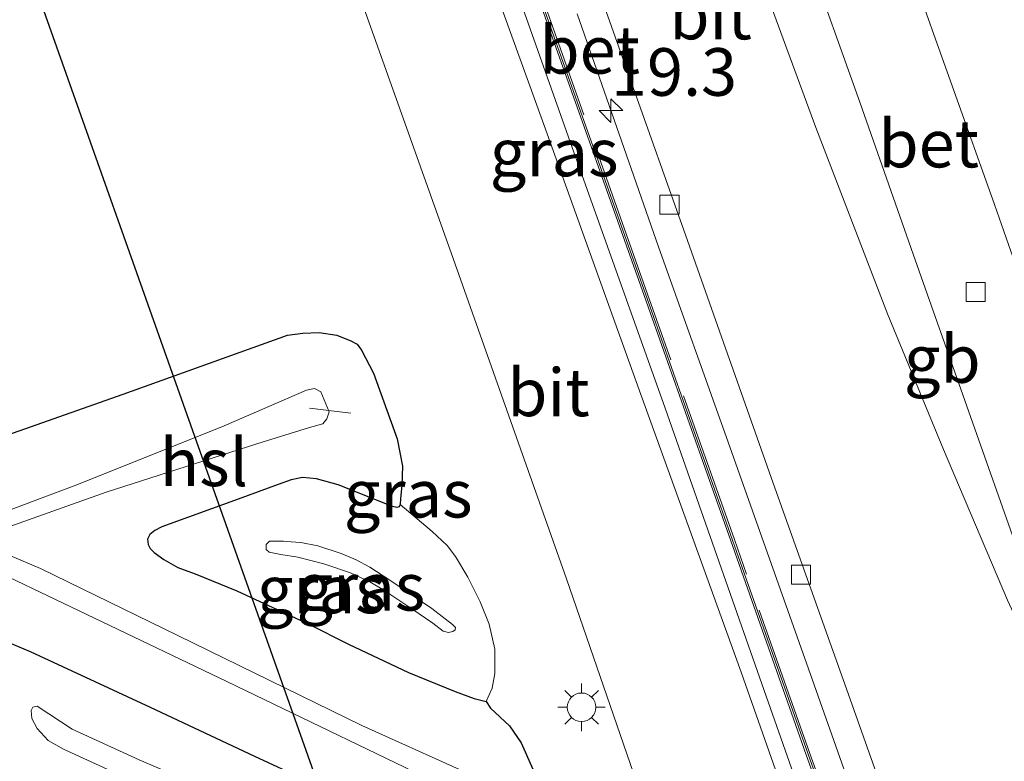
# Model space of a CAD drawing. Units: metres. Extents: x 59997 to 70012, y 437500 to 443753.
# Drawn here: x 61358 to 61410, y 440512 to 440551 of the extents above; entities that cross this region are included whole.
import ezdxf
from ezdxf.enums import TextEntityAlignment as Align

# ---------------------------------------------------------------- set-up
doc = ezdxf.new("R2010")
doc.units = ezdxf.units.M
doc.linetypes.add('IE-TERREINAFSCHEIDING', pattern=[10, 8, -2])
doc.layers.get('0').update_dxf_attribs({"lineweight": 25})
for name, color, linetype, lineweight in [('B-ME-AL-OVERIG-L-B1', 7, 'Continuous', 18), ('B-ME-AM-KILOMETR-S-B1', 7, 'Continuous', 18), ('B-ME-BV-GELEIDECONSTRUCTIE-BARRIER-L-B1', 213, 'BV-STEPBARRIER', 18), ('B-ME-BV-GELEIDECONSTRUCTIE-GELEIDERAIL-L-B1', 213, 'BV-GELEIDERAIL', 18), ('B-ME-GW-KRUINLIJN-L-B1', 93, 'Continuous', 18), ('B-ME-GW-TEENLIJN-L-B1', 93, 'Continuous', 18), ('B-ME-IE-GRASLAND-GV-B6', 93, 'Continuous', 18), ('B-ME-IE-MEUBILAIR_WEGMEUBILAIR-LICHTMAST-S-B1', 8, 'Continuous', 18), ('B-ME-IE-TERREINAFSCHEIDING-RASTERHEKWERK-L-B1', 8, 'IE-TERREINAFSCHEIDING', 18), ('B-ME-MW-MUUR-GV-B6', 8, 'IE-TERREINAFSCHEIDING-KUNSTMATIG', 18), ('B-ME-OG-WATER-GV-B6', 153, 'Continuous', 18), ('B-ME-VH-VERH_SOORT-BETON-OVERIG-GV-B6', 8, 'IE-TERREINAFSCHEIDING-NATUURLIJK-HOUTWAL', 18), ('B-ME-VH-VERH_SOORT-BITUMEN-GV-B6', 8, 'IE-TERREINAFSCHEIDING-NATUURLIJK-HOUTWAL', 18), ('B-ME-VV-KOLK-S-B1', 8, 'Continuous', 18)]:
    doc.layers.add(name, color=color, linetype=linetype, lineweight=lineweight)
doc.layers.add('B-ME-GW-INSTEEKWATERGANG-L-B1', color=10, linetype='Continuous')
doc.layers.add('B-ME-KL-ELEKTRICITEIT-HOOGSP-L-B1', color=10, linetype='Continuous')
doc.styles.add('NLCS-ISO', font='NLCS-ISO.TTF')
doc.linetypes.add('BV-GELEIDERAIL', pattern='A,10,-3,[108,NLCS.SHX,S=1,R=0,X=0,Y=0],-3', length=16)
doc.linetypes.add('BV-STEPBARRIER', pattern='A,1,-1,[16,NLCS.SHX,S=1,R=0,X=-1,Y=0],1', length=3)
doc.linetypes.add('IE-TERREINAFSCHEIDING-KUNSTMATIG', pattern='A,4,[82,NLCS.SHX,S=0.75,R=90,X=0,Y=0],4,-2', length=10)
doc.linetypes.add('IE-TERREINAFSCHEIDING-NATUURLIJK-HOUTWAL', pattern='A,7,-1.5,[67,NLCS.SHX,S=0.75,R=45,X=0,Y=0],-1.5,7,-1.5,[70,NLCS.SHX,S=0.75,R=0,X=0,Y=0],-1.5', length=20)

# ---------------------------------------------------------------- blocks, each defined once
blk = doc.blocks.new('hecto')
for p, q in [((0, 0.625), (-0.625, 0)), ((0, -0.625), (0, 0.625)), ((-0.625, 0), (0.625, 0)), ((0.625, 0), (0, -0.625))]:
    blk.add_line(p, q)
blk = doc.blocks.new('lantaarnpaal')
for p, q in [((0, 0.75), (0, 1.25)), ((-0.884, 0.884), (-0.53, 0.53)), ((0.53, 0.53), (0.884, 0.884)), ((-0.75, 0), (-1.25, 0)), ((0.75, 0), (1.25, 0)), ((-0.53, -0.53), (-0.884, -0.884)), ((0, -0.75), (0, -1.25)), ((0.53, -0.53), (0.884, -0.884))]:
    blk.add_line(p, q)
blk.add_circle((0, 0), 0.75)
blk = doc.blocks.new('kolk')
blk.add_lwpolyline([(-0.5, -0.5), (0.5, -0.5), (0.5, 0.5), (-0.5, 0.5)], close=True)

msp = doc.modelspace()

# ---------------------------------------------------------------- linework, layer by layer
at = {"layer": 'B-ME-AL-OVERIG-L-B1'}
msp.add_line((61375.398, 440530.041, 4.335), (61373.227, 440530.311, 4.335), dxfattribs=at)
at = {"layer": 'B-ME-BV-GELEIDECONSTRUCTIE-BARRIER-L-B1'}
msp.add_polyline3d([(61393.0912, 440563.3706, 8.5459), (61399.8396, 440545.0582, 8.1173), (61403.5942, 440535.261, 7.944), (61406.5482, 440528.1373, 7.8482), (61409.8948, 440520.2276, 7.757), (61414.0154, 440511.2889, 7.5518), (61415.6021, 440507.9884, 7.488), (61417.2602, 440504.078, 7.4698), (61419.6245, 440498.2079, 7.3375), (61422.5395, 440490.2876, 7.1414), (61425.0464, 440483.2352, 7.1186), (61428.9647, 440472.4121, 7.0502), (61432.2004, 440463.3702, 6.9545), (61435.4379, 440454.0679, 6.9454), (61439.6369, 440443.552, 6.7949), (61443.276, 440435.3317, 6.7219), (61446.8937, 440428.0119, 6.6262), (61451.0019, 440419.7653, 6.5714), (61454.246, 440413.6857, 6.5623), (61455.4455, 440411.4467, 6.3617), (61456.1632, 440409.9633, 5.892)], dxfattribs=at)
at = {"layer": 'B-ME-BV-GELEIDECONSTRUCTIE-GELEIDERAIL-L-B1'}
for points in [[(61381.601, 440559.353, 6.161), (61386.835, 440544.546, 6.146), (61391.917, 440530.305, 6.156), (61397.002, 440515.837, 6.156), (61401.336, 440503.475, 6.151), (61405.624, 440491.517, 6.175), (61410.505, 440477.71, 6.156), (61415.662, 440463.038, 6.156), (61420.612, 440449.198, 6.161), (61426.025, 440433.883, 6.156), (61431.256, 440419.218, 6.151), (61436.59, 440404.151, 6.17), (61442.064, 440388.553, 6.137), (61447.196, 440374.034, 6.031), (61448.985, 440369.063, 5.94), (61450.678, 440364.394, 5.729)], [(61452.167, 440367.459, 6.1), (61451.442, 440369.699, 6.198), (61449.526, 440375.491, 6.251), (61447.068, 440382.417, 6.299), (61443.928, 440391.103, 6.34), (61439.474, 440403.728, 6.344), (61435.029, 440416.373, 6.348), (61431.062, 440427.545, 6.398), (61427.456, 440437.643, 6.571), (61423.747, 440447.938, 6.583), (61419.91, 440459.022, 6.659), (61415.747, 440470.608, 6.818), (61412.232, 440480.638, 6.894), (61408.433, 440491.21, 7.02), (61404.414, 440502.53, 7.201), (61399.636, 440516.074, 7.415), (61395.224, 440528.531, 7.679), (61391.566, 440538.777, 7.923), (61387.287, 440551.022, 8.154)]]:
    msp.add_polyline3d(points, dxfattribs=at)
at = {"layer": 'B-ME-GW-INSTEEKWATERGANG-L-B1'}
for points in [[(61355.214, 440528.162, 5.211), (61363.438, 440531.037, 5.341), (61372.062, 440534.138, 5.296), (61372.883, 440534.242, 5.285), (61373.735, 440534.277, 5.267), (61374.662, 440534.139, 5.274), (61375.4, 440533.849, 5.274), (61375.735, 440533.667, 5.278), (61375.954, 440533.351, 5.278), (61376.592, 440532.147, 5.234), (61377.835, 440528.699, 4.975), (61378.119, 440527.263, 5.026), (61378.073, 440526.239, 5.022), (61378.007, 440525.573, 5.022), (61377.998, 440525.256, 5.047), (61377.929, 440525.13, 5.031), (61377.808, 440525.1, 5.031), (61377.591, 440525.143, 5.031), (61374.723, 440526.288, 5.031), (61373.599, 440526.606, 5.028), (61372.856, 440526.672, 5.028), (61372.265, 440526.541, 5.028), (61371.576, 440526.299, 5.028), (61369.468, 440525.538, 5.026), (61365.465, 440524.075, 5.02), (61365.099, 440523.881, 5.02), (61364.829, 440523.667, 5.02), (61364.713, 440523.423, 5.02), (61364.753, 440523.14, 5.02), (61364.856, 440522.932, 5.02), (61365.069, 440522.733, 5.02), (61365.572, 440522.368, 5.02), (61366.304, 440521.947, 5.02), (61367.222, 440521.604, 5.02), (61369.408, 440520.707, 5.022), (61373.192, 440518.956, 5.022), (61375.269, 440517.907, 5.022), (61378.434, 440516.426, 5.02), (61380.873, 440515.434, 5.056), (61381.881, 440515.056, 5.214), (61382.306, 440514.95, 5.248), (61382.503, 440514.898, 5.253), (61382.739, 440514.552, 5.197), (61383.743, 440513.62, 5.207), (61384.343, 440512.727, 5.236), (61384.963, 440511.345, 5.26)], [(61375.647, 440509.555, 5.181), (61370.36, 440512.009, 5.181), (61364.868, 440514.587, 5.181), (61358.56, 440517.504, 5.183), (61355.892, 440518.624, 5.183)]]:
    msp.add_polyline3d(points, dxfattribs=at)
at = {"layer": 'B-ME-GW-KRUINLIJN-L-B1'}
for points in [[(61380.243, 440518.589, 6.148), (61379.699, 440519.019, 6.274), (61378.599, 440519.767, 6.418), (61377.125, 440520.748, 6.692), (61376.393, 440521.184, 6.721), (61375.375, 440521.661, 6.728), (61373.977, 440522.14, 6.721), (61372.608, 440522.479, 6.631), (61371.727, 440522.617, 6.543), (61371.114, 440522.739, 6.448), (61370.943, 440522.887, 6.43), (61370.947, 440523.149, 6.46), (61371.122, 440523.33, 6.466), (61371.867, 440523.315, 6.548), (61371.991, 440523.31, 6.569), (61372.765, 440523.249, 6.613), (61373.666, 440523.071, 6.627), (61374.883, 440522.671, 6.685), (61375.67, 440522.343, 6.694), (61376.396, 440521.961, 6.677), (61377.444, 440521.282, 6.675), (61379.657, 440519.785, 6.389), (61380.74, 440518.942, 6.207), (61380.905, 440518.794, 6.171), (61380.883, 440518.666, 6.163), (61380.754, 440518.576, 6.163), (61380.531, 440518.524, 6.163), (61380.243, 440518.589, 6.148)], [(61362.816, 440511.241, 6.714), (61360.297, 440512.399, 6.634), (61359.486, 440512.843, 6.598), (61358.921, 440513.477, 6.592), (61358.628, 440514.014, 6.565), (61358.603, 440514.422, 6.55), (61358.693, 440514.61, 6.532), (61358.923, 440514.654, 6.55), (61360.75, 440513.445, 6.627), (61364.272, 440511.833, 6.721), (61369.575, 440509.557, 6.685)]]:
    msp.add_polyline3d(points, dxfattribs=at)
at = {"layer": 'B-ME-GW-TEENLIJN-L-B1'}
msp.add_polyline3d([(61382.503, 440514.898, 5.253), (61382.827, 440515.598, 5.267), (61382.968, 440516.376, 5.267), (61382.968, 440517.655, 5.299), (61382.664, 440518.963, 5.292), (61382.201, 440520.135, 5.299), (61381.54, 440521.424, 5.321), (61380.895, 440522.526, 5.292), (61380.451, 440523.098, 5.292), (61379.671, 440523.831, 5.227), (61377.998, 440525.256, 5.047)], dxfattribs=at)
at = {"layer": 'B-ME-IE-GRASLAND-GV-B6'}
for points in [[(61446.817, 440378.589, 5.667), (61447.279, 440378.734, 5.563), (61447.112, 440379.37, 5.535), (61449.075, 440379.995, 5.51), (61449.4, 440380.107, 5.542), (61449.95, 440378.341, 5.564), (61452.937, 440369.043, 5.567), (61450.159, 440363.327, 5.222), (61445.578, 440376.489, 5.295), (61440.205, 440391.674, 5.341), (61434.51, 440407.679, 5.408), (61429.76, 440421.05, 5.471), (61424.721, 440435.028, 5.442), (61420.115, 440448.108, 5.463), (61415.542, 440460.974, 5.442), (61410.466, 440475.105, 5.417), (61405.592, 440488.991, 5.421), (61400.872, 440502.348, 5.413), (61395.901, 440516.441, 5.408), (61390.638, 440531.031, 5.408), (61385.468, 440545.404, 5.404), (61380.273, 440559.777, 5.4)], [(61382.824, 440558.762, 5.485), (61385.714, 440550.561, 5.518), (61390.806, 440536.224, 5.629), (61395.362, 440523.348, 5.528), (61399.332, 440512.094, 5.703), (61403.819, 440499.515, 5.606), (61408.331, 440486.745, 5.635), (61413.401, 440472.45, 5.674), (61417.809, 440459.972, 5.564), (61422.82, 440445.863, 5.561), (61426.844, 440434.457, 5.499), (61431.873, 440420.339, 5.462), (61437.635, 440404.181, 5.421), (61442.94, 440389.096, 5.395), (61446.723, 440378.555, 5.455), (61446.817, 440378.589, 5.667)], [(61374.541, 440555.675, 5.245), (61380.774, 440538.167, 5.245), (61386.731, 440521.345, 5.249), (61391.661, 440507.013, 5.236), (61397.641, 440490.316, 5.261), (61401.966, 440478.271, 5.249), (61406.556, 440465.285, 5.249), (61411.388, 440451.777, 5.253), (61416.386, 440437.585, 5.253), (61421.228, 440423.812, 5.261), (61426.414, 440409.037, 5.232), (61431.609, 440394.381, 5.207), (61436.779, 440379.724, 5.102), (61441.782, 440365.517, 5.093), (61445.737, 440354.227, 5.104)], [(61355.214, 440528.162, 5.211), (61363.438, 440531.037, 5.341), (61372.062, 440534.138, 5.296), (61372.883, 440534.242, 5.285), (61373.735, 440534.277, 5.267), (61374.662, 440534.139, 5.274), (61375.4, 440533.849, 5.274), (61375.735, 440533.667, 5.278), (61375.954, 440533.351, 5.278), (61376.592, 440532.147, 5.234), (61377.835, 440528.699, 4.975), (61378.119, 440527.263, 5.026), (61378.073, 440526.239, 5.022), (61378.007, 440525.573, 5.022), (61377.998, 440525.256, 5.047)], [(61384.963, 440511.345, 5.26), (61384.343, 440512.727, 5.236), (61383.743, 440513.62, 5.207), (61382.739, 440514.552, 5.197), (61382.503, 440514.898, 5.253), (61382.827, 440515.598, 5.267), (61382.968, 440516.376, 5.267), (61382.968, 440517.655, 5.299), (61382.664, 440518.963, 5.292), (61382.201, 440520.135, 5.299), (61381.54, 440521.424, 5.321), (61380.895, 440522.526, 5.292), (61380.451, 440523.098, 5.292), (61379.671, 440523.831, 5.227), (61377.998, 440525.256, 5.047), (61378.007, 440525.573, 5.022), (61378.073, 440526.239, 5.022), (61378.119, 440527.263, 5.026), (61377.835, 440528.699, 4.975), (61376.592, 440532.147, 5.234), (61375.954, 440533.351, 5.278), (61375.735, 440533.667, 5.278), (61375.4, 440533.849, 5.274), (61374.662, 440534.139, 5.274), (61373.735, 440534.277, 5.267), (61372.883, 440534.242, 5.285), (61372.062, 440534.138, 5.296), (61363.438, 440531.037, 5.341), (61355.214, 440528.162, 5.211)], [(61356.926, 440523.894, 3.62), (61362.536, 440525.903, 3.738), (61370.459, 440528.443, 3.83), (61373.224, 440529.301, 3.809), (61373.932, 440529.491, 3.805), (61374.132, 440529.753, 3.805), (61374.265, 440530.109, 3.817), (61373.82, 440531.16, 3.838), (61373.488, 440531.344, 3.843), (61373.062, 440531.252, 3.817), (61368.743, 440529.389, 3.754), (61361.003, 440526.28, 3.67), (61355.997, 440524.401, 3.607)], [(61377.998, 440525.256, 5.047), (61377.929, 440525.13, 5.031), (61377.808, 440525.1, 5.031), (61377.591, 440525.143, 5.031), (61374.723, 440526.288, 5.031), (61373.599, 440526.606, 5.028), (61372.856, 440526.672, 5.028), (61372.265, 440526.541, 5.028), (61371.576, 440526.299, 5.028), (61369.468, 440525.538, 5.026), (61365.465, 440524.075, 5.02), (61365.099, 440523.881, 5.02), (61364.829, 440523.667, 5.02), (61364.713, 440523.423, 5.02), (61364.753, 440523.14, 5.02), (61364.856, 440522.932, 5.02), (61365.069, 440522.733, 5.02), (61365.572, 440522.368, 5.02), (61366.304, 440521.947, 5.02), (61367.222, 440521.604, 5.02), (61369.408, 440520.707, 5.022), (61373.192, 440518.956, 5.022), (61375.269, 440517.907, 5.022), (61378.434, 440516.426, 5.02), (61380.873, 440515.434, 5.056), (61381.881, 440515.056, 5.214), (61382.306, 440514.95, 5.248), (61382.503, 440514.898, 5.253), (61382.739, 440514.552, 5.197), (61383.743, 440513.62, 5.207), (61384.343, 440512.727, 5.236), (61384.963, 440511.345, 5.26)], [(61377.998, 440525.256, 5.047), (61379.671, 440523.831, 5.227), (61380.451, 440523.098, 5.292), (61380.895, 440522.526, 5.292), (61381.54, 440521.424, 5.321), (61382.201, 440520.135, 5.299), (61382.664, 440518.963, 5.292), (61382.968, 440517.655, 5.299), (61382.968, 440516.376, 5.267), (61382.827, 440515.598, 5.267), (61382.503, 440514.898, 5.253), (61382.306, 440514.95, 5.248), (61381.881, 440515.056, 5.214), (61380.873, 440515.434, 5.056), (61378.434, 440516.426, 5.02), (61375.269, 440517.907, 5.022), (61373.192, 440518.956, 5.022), (61369.408, 440520.707, 5.022), (61367.222, 440521.604, 5.02), (61366.304, 440521.947, 5.02), (61365.572, 440522.368, 5.02), (61365.069, 440522.733, 5.02), (61364.856, 440522.932, 5.02), (61364.753, 440523.14, 5.02), (61364.713, 440523.423, 5.02), (61364.829, 440523.667, 5.02), (61365.099, 440523.881, 5.02), (61365.465, 440524.075, 5.02), (61369.468, 440525.538, 5.026), (61371.576, 440526.299, 5.028), (61372.265, 440526.541, 5.028), (61372.856, 440526.672, 5.028), (61373.599, 440526.606, 5.028), (61374.723, 440526.288, 5.031), (61377.591, 440525.143, 5.031), (61377.808, 440525.1, 5.031), (61377.929, 440525.13, 5.031), (61377.998, 440525.256, 5.047)], [(61371.867, 440523.315, 6.548), (61371.991, 440523.31, 6.569), (61372.765, 440523.249, 6.613), (61373.666, 440523.071, 6.627), (61374.883, 440522.671, 6.685), (61375.67, 440522.343, 6.694), (61376.396, 440521.961, 6.677), (61377.444, 440521.282, 6.675), (61379.657, 440519.785, 6.389), (61380.74, 440518.942, 6.207), (61380.905, 440518.794, 6.171), (61380.883, 440518.666, 6.163), (61380.754, 440518.576, 6.163), (61380.531, 440518.524, 6.163), (61380.243, 440518.589, 6.148), (61379.699, 440519.019, 6.274), (61378.599, 440519.767, 6.418), (61377.125, 440520.748, 6.692), (61376.393, 440521.184, 6.721), (61375.375, 440521.661, 6.728), (61373.977, 440522.14, 6.721), (61372.608, 440522.479, 6.631), (61371.727, 440522.617, 6.543), (61371.114, 440522.739, 6.448), (61370.943, 440522.887, 6.43), (61370.947, 440523.149, 6.46), (61371.122, 440523.33, 6.466), (61371.867, 440523.315, 6.548)], [(61371.727, 440522.617, 6.543), (61372.608, 440522.479, 6.631), (61373.977, 440522.14, 6.721), (61375.375, 440521.661, 6.728), (61376.393, 440521.184, 6.721), (61377.125, 440520.748, 6.692), (61378.599, 440519.767, 6.418), (61379.699, 440519.019, 6.274), (61380.243, 440518.589, 6.148), (61380.531, 440518.524, 6.163), (61380.754, 440518.576, 6.163), (61380.883, 440518.666, 6.163), (61380.905, 440518.794, 6.171), (61380.74, 440518.942, 6.207), (61379.657, 440519.785, 6.389), (61377.444, 440521.282, 6.675), (61376.396, 440521.961, 6.677), (61375.67, 440522.343, 6.694), (61374.883, 440522.671, 6.685), (61373.666, 440523.071, 6.627), (61372.765, 440523.249, 6.613), (61371.991, 440523.31, 6.569), (61371.867, 440523.315, 6.548), (61371.122, 440523.33, 6.466), (61370.947, 440523.149, 6.46), (61370.943, 440522.887, 6.43), (61371.114, 440522.739, 6.448), (61371.727, 440522.617, 6.543)], [(61354.949, 440522.598, 3.502), (61368.889, 440515.956, 3.62), (61381.162, 440510.026, 3.666), (61381.528, 440510.147, 3.687), (61381.731, 440510.802, 3.721), (61381.11, 440511.333, 3.687), (61375.975, 440513.633, 3.612), (61366.313, 440518.374, 3.586), (61359.093, 440521.882, 3.586), (61357.485, 440522.566, 3.565)], [(61375.647, 440509.555, 5.181), (61370.36, 440512.009, 5.181), (61364.868, 440514.587, 5.181), (61358.56, 440517.504, 5.183), (61355.892, 440518.624, 5.183)], [(61355.892, 440518.624, 5.183), (61358.56, 440517.504, 5.183), (61364.868, 440514.587, 5.181), (61370.36, 440512.009, 5.181), (61375.647, 440509.555, 5.181), (61378.477, 440508.164, 5.181), (61379.775, 440507.639, 5.181), (61382.173, 440506.745, 5.181), (61385.698, 440505.611, 5.181), (61386.107, 440505.582, 5.181), (61386.273, 440505.653, 5.181), (61386.314, 440505.739, 5.181)], [(61362.816, 440511.241, 6.714), (61360.297, 440512.399, 6.634), (61359.486, 440512.843, 6.598), (61358.921, 440513.477, 6.592), (61358.628, 440514.014, 6.565), (61358.603, 440514.422, 6.55), (61358.693, 440514.61, 6.532), (61358.923, 440514.654, 6.55), (61360.75, 440513.445, 6.627)], [(61360.75, 440513.445, 6.627), (61358.923, 440514.654, 6.55), (61358.693, 440514.61, 6.532), (61358.603, 440514.422, 6.55), (61358.628, 440514.014, 6.565), (61358.921, 440513.477, 6.592), (61359.486, 440512.843, 6.598), (61360.297, 440512.399, 6.634), (61362.816, 440511.241, 6.714)], [(61360.75, 440513.445, 6.627), (61364.272, 440511.833, 6.721), (61369.575, 440509.557, 6.685)], [(61369.575, 440509.557, 6.685), (61364.272, 440511.833, 6.721), (61360.75, 440513.445, 6.627)]]:
    msp.add_polyline3d(points, dxfattribs=at)
at = {"layer": 'B-ME-IE-TERREINAFSCHEIDING-RASTERHEKWERK-L-B1'}
msp.add_polyline3d([(61446.669, 440379.3, 5.662), (61443.128, 440389.163, 5.591), (61437.823, 440404.247, 5.559), (61432.061, 440420.407, 5.663), (61427.033, 440434.523, 5.768), (61423.009, 440445.93, 5.869), (61417.998, 440460.038, 5.991), (61413.589, 440472.516, 6.052), (61408.519, 440486.812, 6.229), (61404.008, 440499.582, 6.459), (61399.521, 440512.161, 6.686), (61395.551, 440523.414, 6.862), (61390.995, 440536.291, 7.071), (61385.903, 440550.628, 7.424), (61383.013, 440558.828, 7.592)], dxfattribs=at)
at = {"layer": 'B-ME-KL-ELEKTRICITEIT-HOOGSP-L-B1'}
msp.add_polyline3d([(61436.1213, 440334.4419, 55.664), (61357.897, 440555.064, 56.31), (61309.0162, 440692.8872, 56.1541)], dxfattribs=at)
at = {"layer": 'B-ME-MW-MUUR-GV-B6'}
for points in [[(61446.817, 440378.589, 5.667), (61446.723, 440378.555, 5.455), (61442.94, 440389.096, 5.395), (61437.635, 440404.181, 5.421), (61431.873, 440420.339, 5.462), (61426.844, 440434.457, 5.499), (61422.82, 440445.863, 5.561), (61417.809, 440459.972, 5.564), (61413.401, 440472.45, 5.674), (61408.331, 440486.745, 5.635), (61403.819, 440499.515, 5.606), (61399.332, 440512.094, 5.703), (61395.362, 440523.348, 5.528), (61390.806, 440536.224, 5.629), (61385.714, 440550.561, 5.518), (61382.824, 440558.762, 5.485)], [(61382.919, 440558.795, 7.592), (61385.809, 440550.595, 7.424), (61390.901, 440536.257, 7.071), (61395.456, 440523.381, 6.862), (61399.427, 440512.128, 6.686), (61403.914, 440499.549, 6.459), (61408.425, 440486.778, 6.229), (61413.495, 440472.483, 6.052), (61417.903, 440460.005, 5.991), (61422.915, 440445.896, 5.869), (61426.939, 440434.49, 5.768), (61431.967, 440420.373, 5.663), (61437.729, 440404.214, 5.559), (61443.034, 440389.13, 5.591), (61446.817, 440378.589, 5.667)]]:
    msp.add_polyline3d(points, dxfattribs=at)
at = {"layer": 'B-ME-OG-WATER-GV-B6'}
for points in [[(61355.997, 440524.401, 3.607), (61361.003, 440526.28, 3.67), (61368.743, 440529.389, 3.754), (61373.062, 440531.252, 3.817), (61373.488, 440531.344, 3.843), (61373.82, 440531.16, 3.838), (61374.265, 440530.109, 3.817), (61374.132, 440529.753, 3.805), (61373.932, 440529.491, 3.805), (61373.224, 440529.301, 3.809), (61370.459, 440528.443, 3.83), (61362.536, 440525.903, 3.738), (61356.926, 440523.894, 3.62)], [(61357.485, 440522.566, 3.565), (61359.093, 440521.882, 3.586), (61366.313, 440518.374, 3.586), (61375.975, 440513.633, 3.612), (61381.11, 440511.333, 3.687), (61381.731, 440510.802, 3.721), (61381.528, 440510.147, 3.687), (61381.162, 440510.026, 3.666), (61368.889, 440515.956, 3.62), (61354.949, 440522.598, 3.502)]]:
    msp.add_polyline3d(points, dxfattribs=at)
at = {"layer": 'B-ME-VH-VERH_SOORT-BETON-OVERIG-GV-B6'}
for points in [[(61444.112, 440427.963, 5.843), (61438.838, 440442.775, 5.944), (61437.7022, 440446.0004, 5.8968), (61435.0008, 440453.3938, 5.9896), (61430.4529, 440466.0093, 6.1048), (61425.5913, 440479.8558, 6.2536), (61421.8366, 440491.1126, 6.4323), (61419.0762, 440500.3844, 6.5562), (61413.024, 440515.6497, 6.7539), (61410.5817, 440522.43, 6.8615), (61404.943, 440538.405, 7.245), (61402.136, 440546.386, 7.449), (61396.432, 440562.369, 7.784)], [(61449.4, 440380.107, 5.542), (61449.075, 440379.995, 5.51), (61447.112, 440379.37, 5.535), (61447.279, 440378.734, 5.563), (61446.817, 440378.589, 5.667), (61443.034, 440389.13, 5.591), (61437.729, 440404.214, 5.559), (61431.967, 440420.373, 5.663), (61426.939, 440434.49, 5.768), (61422.915, 440445.896, 5.869), (61417.903, 440460.005, 5.991), (61413.495, 440472.483, 6.052), (61408.425, 440486.778, 6.229), (61403.914, 440499.549, 6.459), (61399.427, 440512.128, 6.686), (61395.456, 440523.381, 6.862), (61390.901, 440536.257, 7.071), (61385.809, 440550.595, 7.424), (61382.919, 440558.795, 7.592)], [(61386.826, 440556.791, 7.54), (61393.08, 440539.115, 7.118), (61397.484, 440526.671, 6.881), (61401.547, 440515.267, 6.71), (61405.791, 440503.301, 6.464), (61410.203, 440490.823, 6.323), (61412.889, 440483.196, 6.194), (61417.604, 440469.992, 6.059), (61422.311, 440456.695, 5.969), (61427.018, 440443.362, 5.78), (61431.503, 440430.726, 5.741), (61436.665, 440416.101, 5.651), (61441.383, 440402.79, 5.588), (61445.786, 440390.387, 5.57), (61449.214, 440380.705, 5.534), (61449.4, 440380.107, 5.542)], [(61404.767, 440553.496, 7.475), (61409.224, 440541.005, 7.273), (61413.022, 440530.149, 7.051), (61417.85, 440516.606, 6.815), (61422.282, 440504.139, 6.597), (61426.347, 440492.736, 6.5), (61430.435, 440481.199, 6.303), (61434.997, 440468.412, 6.261), (61439.123, 440456.646, 6.068), (61442.536, 440447.097, 6.026), (61447.286, 440433.776, 5.933)]]:
    msp.add_polyline3d(points, dxfattribs=at)
at = {"layer": 'B-ME-VH-VERH_SOORT-BITUMEN-GV-B6'}
for points in [[(61396.432, 440562.369, 7.784), (61402.136, 440546.386, 7.449), (61404.943, 440538.405, 7.245), (61410.5817, 440522.43, 6.8615), (61413.024, 440515.6497, 6.7539), (61419.0762, 440500.3844, 6.5562), (61421.8366, 440491.1126, 6.4323), (61425.5913, 440479.8558, 6.2536), (61430.4529, 440466.0093, 6.1048), (61435.0008, 440453.3938, 5.9896), (61437.7022, 440446.0004, 5.8968), (61438.838, 440442.775, 5.944), (61444.112, 440427.963, 5.843)], [(61380.273, 440559.777, 5.4), (61385.468, 440545.404, 5.404), (61390.638, 440531.031, 5.408), (61395.901, 440516.441, 5.408), (61400.872, 440502.348, 5.413), (61405.592, 440488.991, 5.421), (61410.466, 440475.105, 5.417), (61415.542, 440460.974, 5.442), (61420.115, 440448.108, 5.463), (61424.721, 440435.028, 5.442)], [(61431.503, 440430.726, 5.741), (61427.018, 440443.362, 5.78), (61422.311, 440456.695, 5.969), (61417.604, 440469.992, 6.059), (61412.889, 440483.196, 6.194), (61410.203, 440490.823, 6.323), (61405.791, 440503.301, 6.464), (61401.547, 440515.267, 6.71), (61397.484, 440526.671, 6.881), (61393.08, 440539.115, 7.118), (61386.826, 440556.791, 7.54)], [(61416.386, 440437.585, 5.253), (61411.388, 440451.777, 5.253), (61406.556, 440465.285, 5.249), (61401.966, 440478.271, 5.249), (61397.641, 440490.316, 5.261), (61391.661, 440507.013, 5.236), (61386.731, 440521.345, 5.249), (61380.774, 440538.167, 5.245), (61374.541, 440555.675, 5.245)], [(61447.286, 440433.776, 5.933), (61442.536, 440447.097, 6.026), (61439.123, 440456.646, 6.068), (61434.997, 440468.412, 6.261), (61430.435, 440481.199, 6.303), (61426.347, 440492.736, 6.5), (61422.282, 440504.139, 6.597), (61417.85, 440516.606, 6.815), (61413.022, 440530.149, 7.051), (61409.224, 440541.005, 7.273), (61404.767, 440553.496, 7.475)]]:
    msp.add_polyline3d(points, dxfattribs=at)

# ---------------------------------------------------------------- block references
at = {"layer": 'B-ME-AM-KILOMETR-S-B1', "rotation": 90}
msp.add_blockref('hecto', (61389.0681, 440545.94, 7.2227), dxfattribs=at)
at = {"layer": 'B-ME-IE-MEUBILAIR_WEGMEUBILAIR-LICHTMAST-S-B1', "rotation": 90}
msp.add_blockref('lantaarnpaal', (61387.519, 440514.595, 5.357), dxfattribs=at)
at = {"layer": 'B-ME-VV-KOLK-S-B1', "rotation": 90}
for p in [(61392.142, 440541.004, 7.092), (61408.23, 440536.4057, 7.0953), (61399.047, 440521.568, 6.661)]:
    msp.add_blockref('kolk', p, dxfattribs=at)

# ---------------------------------------------------------------- texts
at = {"layer": 'B-ME-AM-KILOMETR-S-B1', "ltscale": 0.2, "style": 'NLCS-ISO'}
msp.add_text('19.3', height=2.5, dxfattribs=at).set_placement((61389.0681, 440545.94, 7.2227), align=Align.BOTTOM_LEFT)
at = {"layer": 'B-ME-BV-GELEIDECONSTRUCTIE-BARRIER-L-B1', "ltscale": 0.2, "style": 'NLCS-ISO'}
msp.add_text('gb', height=2.5, dxfattribs=at).set_placement((61406.4758, 440532.8931), align=Align.MIDDLE_CENTER)
at = {"layer": 'B-ME-IE-GRASLAND-GV-B6', "ltscale": 0.2, "style": 'NLCS-ISO'}
for p in [(61386.0797, 440543.7425), (61378.4105, 440525.8169), (61373.8405, 440520.785), (61375.924, 440520.927), (61375.924, 440520.927)]:
    msp.add_text('gras', height=2.5, dxfattribs=at).set_placement(p, align=Align.MIDDLE_CENTER)
at = {"layer": 'B-ME-KL-ELEKTRICITEIT-HOOGSP-L-B1', "ltscale": 0.2, "style": 'NLCS-ISO'}
msp.add_text('hsl', height=2.5, dxfattribs=at).set_placement((61367.6782, 440527.4644), align=Align.MIDDLE_CENTER)
at = {"layer": 'B-ME-VH-VERH_SOORT-BETON-OVERIG-GV-B6', "ltscale": 0.2, "style": 'NLCS-ISO'}
for p in [(61387.9512, 440549.1328), (61405.7676, 440544.2095)]:
    msp.add_text('bet', height=2.5, dxfattribs=at).set_placement(p, align=Align.MIDDLE_CENTER)
at = {"layer": 'B-ME-VH-VERH_SOORT-BITUMEN-GV-B6', "ltscale": 0.2, "style": 'NLCS-ISO'}
for p in [(61394.3027, 440550.9355), (61385.7845, 440531.139)]:
    msp.add_text('bit', height=2.5, dxfattribs=at).set_placement(p, align=Align.MIDDLE_CENTER)

doc.saveas('drawing.dxf')
